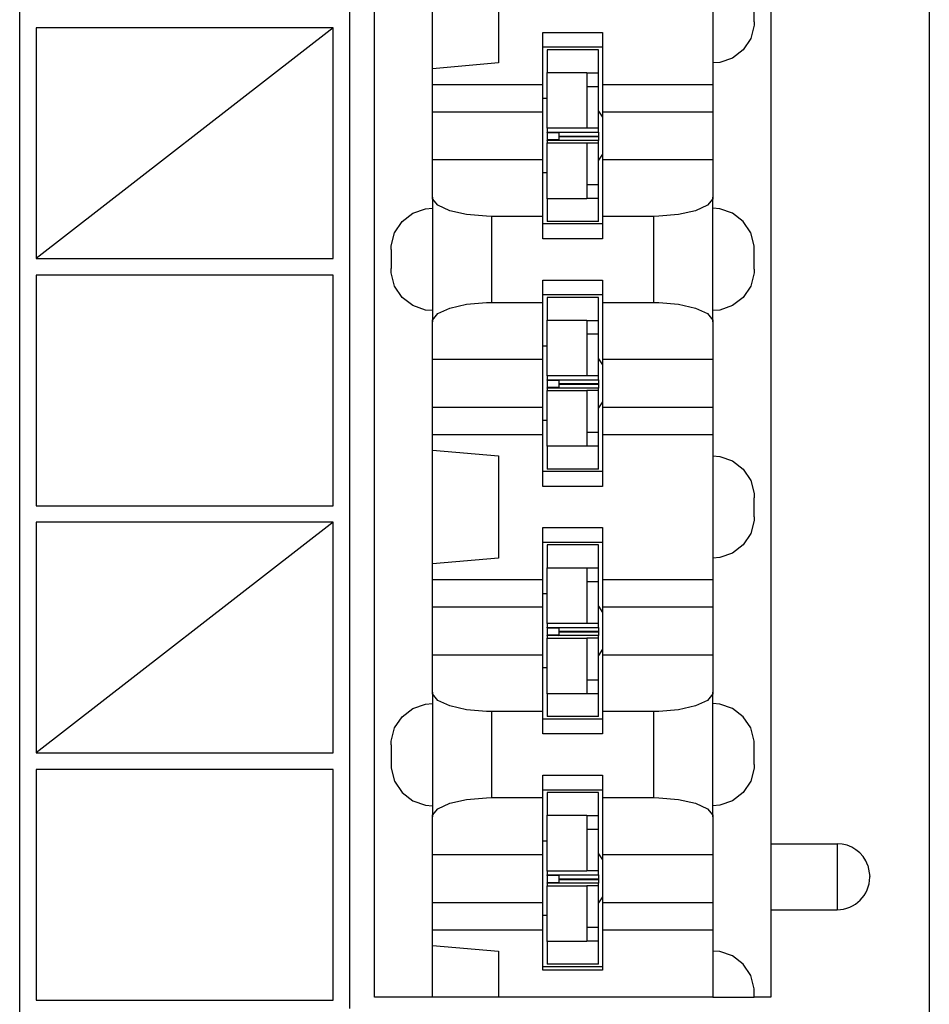
# Model space of a CAD drawing. Units: inches. Extents: x -8.5 to 0, y -4.7 to 6.3.
# Drawn here: x -5.9 to -5.3, y -1.9 to -1.3 of the extents above; entities that cross this region are included whole.
import ezdxf

# ---------------------------------------------------------------- set-up
doc = ezdxf.new("R2010")
doc.units = ezdxf.units.IN
doc.header["$MEASUREMENT"] = 0

# ---------------------------------------------------------------- blocks, each defined once
blk = doc.blocks.new('59057__1', base_point=(-6.68259, -2.08884))
at = {"color": 7, "linetype": 'Continuous'}
for p, q in [((-5.65259, -1.88884), (-5.65259, 2.04116)), ((-5.85259, -2.08884), (-5.85259, 1.70516))]:
    blk.add_line(p, q, dxfattribs=at)
at = {"color": 3, "linetype": 'Continuous'}
for p, q in [((-5.84259, -1.29484), (-5.84259, -1.43459)), ((-5.66259, -1.29484), (-5.84259, -1.43459)), ((-5.66259, -1.29484), (-5.84259, -1.29484)), ((-5.66259, -1.43459), (-5.66259, -1.29484)), ((-5.84259, -1.43459), (-5.66259, -1.43459)), ((-5.84259, -1.44459), (-5.84259, -1.58434)), ((-5.66259, -1.44459), (-5.84259, -1.44459)), ((-5.66259, -1.58434), (-5.66259, -1.44459)), ((-5.84259, -1.58434), (-5.66259, -1.58434)), ((-5.84259, -1.59434), (-5.84259, -1.73409)), ((-5.66259, -1.59434), (-5.84259, -1.73409)), ((-5.66259, -1.59434), (-5.84259, -1.59434)), ((-5.66259, -1.73409), (-5.66259, -1.59434)), ((-5.84259, -1.73409), (-5.66259, -1.73409)), ((-5.84259, -1.74409), (-5.84259, -1.88384)), ((-5.66259, -1.74409), (-5.84259, -1.74409)), ((-5.66259, -1.88384), (-5.66259, -1.74409)), ((-5.84259, -1.88384), (-5.66259, -1.88384))]:
    blk.add_line(p, q, dxfattribs=at)
blk = doc.blocks.new('69516_pwb__16', base_point=(-7.05151, -2.64508))
at = {"color": 7, "linetype": 'Continuous'}
for p, q in [((-5.30151, 3.10492), (-5.30151, -2.64508)), ((-5.50201, -1.34523), (-5.49959, -1.34889)), ((-5.49959, -1.37126), (-5.50201, -1.37493)), ((-5.50201, -1.49523), (-5.49959, -1.49889)), ((-5.49959, -1.52126), (-5.50201, -1.52493)), ((-5.50201, -1.64523), (-5.49959, -1.64889)), ((-5.49959, -1.67126), (-5.50201, -1.67493)), ((-5.50201, -1.79523), (-5.49959, -1.79889)), ((-5.49959, -1.82126), (-5.50201, -1.82493))]:
    blk.add_line(p, q, dxfattribs=at)
blk = doc.blocks.new('110DConnectingBlock6_1__106', base_point=(-5.63759, -1.88208))
at = {"color": 7, "linetype": 'Continuous'}
for p, q in [((-5.63759, -1.88208), (-5.63759, -0.68808)), ((-5.63759, -0.68808), (-5.60259, -0.68808)), ((-5.60259, -0.71952), (-5.60259, -0.68808)), ((-5.60259, -0.68808), (-5.56259, -0.68808)), ((-5.56259, -0.68808), (-5.43259, -0.68808)), ((-5.56259, -0.68808), (-5.56259, -0.71602)), ((-5.40759, -0.68808), (-5.43259, -0.68808)), ((-5.43259, -0.68808), (-5.43259, -0.72901)), ((-5.40769, -0.69314), (-5.40759, -0.69081)), ((-5.40759, -0.68808), (-5.39759, -0.68808)), ((-5.40759, -0.69081), (-5.40759, -0.68808)), ((-5.39759, -0.68808), (-5.39759, -1.88208)), ((-5.40973, -0.70098), (-5.40782, -0.69369)), ((-5.40782, -0.69369), (-5.40769, -0.69314)), ((-5.41424, -0.70773), (-5.41046, -0.70208)), ((-5.41046, -0.70208), (-5.40973, -0.70098)), ((-5.53559, -0.72901), (-5.53559, -0.70458)), ((-5.53559, -0.70458), (-5.49959, -0.70458)), ((-5.49959, -0.70658), (-5.53559, -0.70658)), ((-5.49959, -0.70458), (-5.49959, -0.72901)), ((-5.42073, -0.71269), (-5.41424, -0.70773)), ((-5.43259, -0.71594), (-5.42947, -0.71539)), ((-5.42947, -0.71539), (-5.42849, -0.71531)), ((-5.42849, -0.71531), (-5.42073, -0.71269)), ((-5.56259, -0.71602), (-5.60259, -0.71952)), ((-5.60259, -0.72901), (-5.60259, -0.71952)), ((-5.60259, -0.72901), (-5.53559, -0.72901)), ((-5.60259, -0.74558), (-5.60259, -0.72901)), ((-5.53559, -0.74558), (-5.53559, -0.72901)), ((-5.49959, -0.72901), (-5.49959, -0.74558)), ((-5.49959, -0.72901), (-5.43259, -0.72901)), ((-5.43259, -0.72901), (-5.43259, -0.74558)), ((-5.60259, -0.74558), (-5.53559, -0.74558)), ((-5.60259, -0.77458), (-5.60259, -0.74558)), ((-5.53559, -0.77458), (-5.53559, -0.74558)), ((-5.49959, -0.74558), (-5.49959, -0.77458)), ((-5.49959, -0.74558), (-5.43259, -0.74558)), ((-5.43259, -0.74558), (-5.43259, -0.77458)), ((-5.39759, -0.74108), (-5.35739, -0.74108)), ((-5.33873, -0.75425), (-5.33759, -0.76089)), ((-5.33759, -0.76128), (-5.33759, -0.76089)), ((-5.60259, -0.79732), (-5.60259, -0.77458)), ((-5.60259, -0.77458), (-5.53559, -0.77458)), ((-5.53559, -0.80902), (-5.53559, -0.77458)), ((-5.49959, -0.77458), (-5.49959, -0.80902)), ((-5.49959, -0.77458), (-5.43259, -0.77458)), ((-5.43259, -0.77458), (-5.43259, -0.79732)), ((-5.39759, -0.78108), (-5.35739, -0.78108)), ((-5.60259, -0.79732), (-5.60259, -0.87283)), ((-5.60245, -0.79834), (-5.60259, -0.79732)), ((-5.59922, -0.80227), (-5.60245, -0.79834)), ((-5.43273, -0.79834), (-5.43596, -0.80227)), ((-5.43259, -0.79732), (-5.43273, -0.79834)), ((-5.43259, -0.87283), (-5.43259, -0.79732)), ((-5.61446, -0.80707), (-5.60669, -0.80442)), ((-5.60669, -0.80442), (-5.60259, -0.80408)), ((-5.59205, -0.80559), (-5.59922, -0.80227)), ((-5.43596, -0.80227), (-5.44314, -0.80559)), ((-5.43259, -0.80408), (-5.42849, -0.80442)), ((-5.42849, -0.80442), (-5.42073, -0.80707)), ((-5.62094, -0.8121), (-5.61446, -0.80707)), ((-5.58181, -0.80792), (-5.59205, -0.80559)), ((-5.56973, -0.80897), (-5.58181, -0.80792)), ((-5.56659, -0.80902), (-5.56973, -0.80897)), ((-5.53559, -0.80902), (-5.56659, -0.80902)), ((-5.53559, -0.82258), (-5.53559, -0.80902)), ((-5.49959, -0.80902), (-5.49959, -0.82258)), ((-5.46859, -0.80902), (-5.49959, -0.80902)), ((-5.46545, -0.80897), (-5.46859, -0.80902)), ((-5.45338, -0.80792), (-5.46545, -0.80897)), ((-5.44314, -0.80559), (-5.45338, -0.80792)), ((-5.42073, -0.80707), (-5.41424, -0.8121)), ((-5.62545, -0.81895), (-5.62094, -0.8121)), ((-5.49959, -0.81358), (-5.53559, -0.81358)), ((-5.41424, -0.8121), (-5.40973, -0.81895)), ((-5.6275, -0.8269), (-5.62545, -0.81895)), ((-5.49959, -0.82258), (-5.53559, -0.82258)), ((-5.40973, -0.81895), (-5.40769, -0.8269)), ((-5.62759, -0.82908), (-5.6275, -0.8269)), ((-5.62759, -0.82908), (-5.62759, -0.84062)), ((-5.40769, -0.8269), (-5.40759, -0.82953)), ((-5.40759, -0.84108), (-5.40759, -0.82953)), ((-5.62759, -0.84062), (-5.6275, -0.84326)), ((-5.6275, -0.84326), (-5.62545, -0.8512)), ((-5.40769, -0.84326), (-5.40973, -0.8512)), ((-5.40759, -0.84108), (-5.40769, -0.84326)), ((-5.62545, -0.8512), (-5.62094, -0.85806)), ((-5.53559, -0.86114), (-5.53559, -0.84758)), ((-5.53559, -0.84758), (-5.49959, -0.84758)), ((-5.49959, -0.84758), (-5.49959, -0.86114)), ((-5.40973, -0.8512), (-5.41424, -0.85806)), ((-5.62094, -0.85806), (-5.61446, -0.86308)), ((-5.49959, -0.85658), (-5.53559, -0.85658)), ((-5.41424, -0.85806), (-5.42073, -0.86308)), ((-5.61446, -0.86308), (-5.60669, -0.86574)), ((-5.59922, -0.86789), (-5.59205, -0.86456)), ((-5.59205, -0.86456), (-5.58181, -0.86223)), ((-5.58181, -0.86223), (-5.56973, -0.86118)), ((-5.56973, -0.86118), (-5.56659, -0.86114)), ((-5.56659, -0.86114), (-5.53559, -0.86114)), ((-5.53559, -0.89558), (-5.53559, -0.86114)), ((-5.49959, -0.86114), (-5.49959, -0.89558)), ((-5.49959, -0.86114), (-5.46859, -0.86114)), ((-5.46859, -0.86114), (-5.46545, -0.86118)), ((-5.46545, -0.86118), (-5.45338, -0.86223)), ((-5.45338, -0.86223), (-5.44314, -0.86456)), ((-5.44314, -0.86456), (-5.43596, -0.86789)), ((-5.42073, -0.86308), (-5.42849, -0.86574)), ((-5.60669, -0.86574), (-5.60259, -0.86608)), ((-5.60245, -0.87181), (-5.59922, -0.86789)), ((-5.43596, -0.86789), (-5.43273, -0.87181)), ((-5.42849, -0.86574), (-5.43259, -0.86608)), ((-5.60259, -0.87283), (-5.60245, -0.87181)), ((-5.60259, -0.89558), (-5.60259, -0.87283)), ((-5.43273, -0.87181), (-5.43259, -0.87283)), ((-5.43259, -0.87283), (-5.43259, -0.89558)), ((-5.60259, -0.89558), (-5.53559, -0.89558)), ((-5.60259, -0.92458), (-5.60259, -0.89558)), ((-5.53559, -0.92458), (-5.53559, -0.89558)), ((-5.49959, -0.89558), (-5.49959, -0.92458)), ((-5.49959, -0.89558), (-5.43259, -0.89558)), ((-5.43259, -0.89558), (-5.43259, -0.92458)), ((-5.60259, -0.92458), (-5.53559, -0.92458)), ((-5.60259, -0.94115), (-5.60259, -0.92458)), ((-5.53559, -0.94115), (-5.53559, -0.92458)), ((-5.49959, -0.92458), (-5.49959, -0.94115)), ((-5.49959, -0.92458), (-5.43259, -0.92458)), ((-5.43259, -0.92458), (-5.43259, -0.94115)), ((-5.60259, -0.95064), (-5.60259, -0.94115)), ((-5.60259, -0.94115), (-5.53559, -0.94115)), ((-5.53559, -0.97258), (-5.53559, -0.94115)), ((-5.49959, -0.94115), (-5.49959, -0.97258)), ((-5.49959, -0.94115), (-5.43259, -0.94115)), ((-5.43259, -0.94115), (-5.43259, -1.02901)), ((-5.60259, -1.01952), (-5.60259, -0.95064)), ((-5.60259, -0.95064), (-5.56259, -0.95414)), ((-5.56259, -0.95414), (-5.56259, -1.01602)), ((-5.42849, -0.95442), (-5.43259, -0.95408)), ((-5.42073, -0.95707), (-5.42849, -0.95442)), ((-5.41424, -0.9621), (-5.42073, -0.95707)), ((-5.49959, -0.96358), (-5.53559, -0.96358)), ((-5.40973, -0.96895), (-5.41424, -0.9621)), ((-5.40769, -0.9769), (-5.40973, -0.96895)), ((-5.49959, -0.97258), (-5.53559, -0.97258)), ((-5.40759, -0.97953), (-5.40769, -0.9769)), ((-5.40759, -0.99108), (-5.40759, -0.97953)), ((-5.40769, -0.99326), (-5.40973, -1.0012)), ((-5.40759, -0.99108), (-5.40769, -0.99326)), ((-5.53559, -1.02901), (-5.53559, -0.99758)), ((-5.53559, -0.99758), (-5.49959, -0.99758)), ((-5.49959, -0.99758), (-5.49959, -1.02901)), ((-5.40973, -1.0012), (-5.41424, -1.00806)), ((-5.49959, -1.00658), (-5.53559, -1.00658)), ((-5.41424, -1.00806), (-5.42073, -1.01308)), ((-5.42073, -1.01308), (-5.42849, -1.01574)), ((-5.56259, -1.01602), (-5.60259, -1.01952)), ((-5.60259, -1.02901), (-5.60259, -1.01952)), ((-5.42849, -1.01574), (-5.43259, -1.01608)), ((-5.60259, -1.02901), (-5.53559, -1.02901)), ((-5.60259, -1.04558), (-5.60259, -1.02901)), ((-5.53559, -1.04558), (-5.53559, -1.02901)), ((-5.49959, -1.02901), (-5.49959, -1.04558)), ((-5.49959, -1.02901), (-5.43259, -1.02901)), ((-5.43259, -1.02901), (-5.43259, -1.04558)), ((-5.60259, -1.04558), (-5.53559, -1.04558)), ((-5.60259, -1.07458), (-5.60259, -1.04558)), ((-5.53559, -1.07458), (-5.53559, -1.04558)), ((-5.49959, -1.04558), (-5.49959, -1.07458)), ((-5.49959, -1.04558), (-5.43259, -1.04558)), ((-5.43259, -1.04558), (-5.43259, -1.07458)), ((-5.60259, -1.09732), (-5.60259, -1.07458)), ((-5.60259, -1.07458), (-5.53559, -1.07458)), ((-5.53559, -1.10902), (-5.53559, -1.07458)), ((-5.49959, -1.07458), (-5.49959, -1.10902)), ((-5.49959, -1.07458), (-5.43259, -1.07458)), ((-5.43259, -1.07458), (-5.43259, -1.09732)), ((-5.60259, -1.09732), (-5.60259, -1.17283)), ((-5.60245, -1.09834), (-5.60259, -1.09732)), ((-5.43259, -1.09732), (-5.43273, -1.09834)), ((-5.43259, -1.17283), (-5.43259, -1.09732)), ((-5.59922, -1.10227), (-5.60245, -1.09834)), ((-5.59205, -1.10559), (-5.59922, -1.10227)), ((-5.43596, -1.10227), (-5.44314, -1.10559)), ((-5.43273, -1.09834), (-5.43596, -1.10227)), ((-5.62094, -1.1121), (-5.61446, -1.10707)), ((-5.61446, -1.10707), (-5.60669, -1.10442)), ((-5.60669, -1.10442), (-5.60259, -1.10408)), ((-5.58181, -1.10792), (-5.59205, -1.10559)), ((-5.56973, -1.10897), (-5.58181, -1.10792)), ((-5.56659, -1.10902), (-5.56973, -1.10897)), ((-5.53559, -1.10902), (-5.56659, -1.10902)), ((-5.53559, -1.12258), (-5.53559, -1.10902)), ((-5.49959, -1.10902), (-5.49959, -1.12258)), ((-5.46859, -1.10902), (-5.49959, -1.10902)), ((-5.46545, -1.10897), (-5.46859, -1.10902)), ((-5.45338, -1.10792), (-5.46545, -1.10897)), ((-5.44314, -1.10559), (-5.45338, -1.10792)), ((-5.42849, -1.10442), (-5.43259, -1.10408)), ((-5.42073, -1.10707), (-5.42849, -1.10442)), ((-5.41424, -1.1121), (-5.42073, -1.10707)), ((-5.62545, -1.11895), (-5.62094, -1.1121)), ((-5.49959, -1.11358), (-5.53559, -1.11358)), ((-5.40973, -1.11895), (-5.41424, -1.1121)), ((-5.6275, -1.1269), (-5.62545, -1.11895)), ((-5.40769, -1.1269), (-5.40973, -1.11895)), ((-5.62759, -1.12908), (-5.6275, -1.1269)), ((-5.49959, -1.12258), (-5.53559, -1.12258)), ((-5.40759, -1.12953), (-5.40769, -1.1269)), ((-5.62759, -1.12908), (-5.62759, -1.14062)), ((-5.40759, -1.14108), (-5.40759, -1.12953)), ((-5.62759, -1.14062), (-5.6275, -1.14326)), ((-5.6275, -1.14326), (-5.62545, -1.1512)), ((-5.40769, -1.14326), (-5.40973, -1.1512)), ((-5.40759, -1.14108), (-5.40769, -1.14326)), ((-5.62545, -1.1512), (-5.62094, -1.15806)), ((-5.53559, -1.16114), (-5.53559, -1.14758)), ((-5.53559, -1.14758), (-5.49959, -1.14758)), ((-5.49959, -1.14758), (-5.49959, -1.16114)), ((-5.40973, -1.1512), (-5.41424, -1.15806)), ((-5.49959, -1.15658), (-5.53559, -1.15658)), ((-5.62094, -1.15806), (-5.61446, -1.16308)), ((-5.61446, -1.16308), (-5.60669, -1.16574)), ((-5.59205, -1.16456), (-5.58181, -1.16223)), ((-5.58181, -1.16223), (-5.56973, -1.16118)), ((-5.56973, -1.16118), (-5.56659, -1.16114)), ((-5.56659, -1.16114), (-5.53559, -1.16114)), ((-5.53559, -1.19558), (-5.53559, -1.16114)), ((-5.49959, -1.16114), (-5.49959, -1.19558)), ((-5.49959, -1.16114), (-5.46859, -1.16114)), ((-5.46859, -1.16114), (-5.46545, -1.16118)), ((-5.46545, -1.16118), (-5.45338, -1.16223)), ((-5.45338, -1.16223), (-5.44314, -1.16456)), ((-5.42073, -1.16308), (-5.42849, -1.16574)), ((-5.41424, -1.15806), (-5.42073, -1.16308)), ((-5.60669, -1.16574), (-5.60259, -1.16608)), ((-5.60245, -1.17181), (-5.59922, -1.16789)), ((-5.59922, -1.16789), (-5.59205, -1.16456)), ((-5.44314, -1.16456), (-5.43596, -1.16789)), ((-5.43596, -1.16789), (-5.43273, -1.17181)), ((-5.42849, -1.16574), (-5.43259, -1.16608)), ((-5.60259, -1.17283), (-5.60245, -1.17181)), ((-5.60259, -1.19558), (-5.60259, -1.17283)), ((-5.43273, -1.17181), (-5.43259, -1.17283)), ((-5.43259, -1.17283), (-5.43259, -1.19558)), ((-5.60259, -1.19558), (-5.53559, -1.19558)), ((-5.60259, -1.22458), (-5.60259, -1.19558)), ((-5.53559, -1.22458), (-5.53559, -1.19558)), ((-5.49959, -1.19558), (-5.49959, -1.22458)), ((-5.49959, -1.19558), (-5.43259, -1.19558)), ((-5.43259, -1.19558), (-5.43259, -1.22458)), ((-5.60259, -1.22458), (-5.53559, -1.22458)), ((-5.60259, -1.24115), (-5.60259, -1.22458)), ((-5.53559, -1.24115), (-5.53559, -1.22458)), ((-5.49959, -1.22458), (-5.49959, -1.24115)), ((-5.49959, -1.22458), (-5.43259, -1.22458)), ((-5.43259, -1.22458), (-5.43259, -1.24115)), ((-5.60259, -1.25064), (-5.60259, -1.24115)), ((-5.60259, -1.24115), (-5.53559, -1.24115)), ((-5.53559, -1.27258), (-5.53559, -1.24115)), ((-5.49959, -1.24115), (-5.49959, -1.27258)), ((-5.49959, -1.24115), (-5.43259, -1.24115)), ((-5.43259, -1.24115), (-5.43259, -1.32901)), ((-5.60259, -1.31952), (-5.60259, -1.25064)), ((-5.60259, -1.25064), (-5.56259, -1.25414)), ((-5.56259, -1.25414), (-5.56259, -1.31602)), ((-5.43259, -1.25408), (-5.42849, -1.25442)), ((-5.42849, -1.25442), (-5.42073, -1.25707)), ((-5.42073, -1.25707), (-5.41424, -1.2621)), ((-5.49959, -1.26358), (-5.53559, -1.26358)), ((-5.41424, -1.2621), (-5.40973, -1.26895)), ((-5.40973, -1.26895), (-5.40769, -1.2769)), ((-5.49959, -1.27258), (-5.53559, -1.27258)), ((-5.40769, -1.2769), (-5.40759, -1.27953)), ((-5.40759, -1.29108), (-5.40759, -1.27953)), ((-5.40769, -1.29326), (-5.40973, -1.3012)), ((-5.40759, -1.29108), (-5.40769, -1.29326)), ((-5.53559, -1.32901), (-5.53559, -1.29758)), ((-5.53559, -1.29758), (-5.49959, -1.29758)), ((-5.49959, -1.29758), (-5.49959, -1.32901)), ((-5.40973, -1.3012), (-5.41424, -1.30806)), ((-5.49959, -1.30658), (-5.53559, -1.30658)), ((-5.41424, -1.30806), (-5.42073, -1.31308)), ((-5.56259, -1.31602), (-5.60259, -1.31952)), ((-5.42849, -1.31574), (-5.43259, -1.31608)), ((-5.42073, -1.31308), (-5.42849, -1.31574)), ((-5.60259, -1.32901), (-5.60259, -1.31952)), ((-5.60259, -1.32901), (-5.53559, -1.32901)), ((-5.60259, -1.34558), (-5.60259, -1.32901)), ((-5.53559, -1.34558), (-5.53559, -1.32901)), ((-5.49959, -1.32901), (-5.49959, -1.34558)), ((-5.49959, -1.32901), (-5.43259, -1.32901)), ((-5.43259, -1.32901), (-5.43259, -1.34558)), ((-5.60259, -1.34558), (-5.53559, -1.34558)), ((-5.60259, -1.37458), (-5.60259, -1.34558)), ((-5.53559, -1.37458), (-5.53559, -1.34558)), ((-5.49959, -1.34558), (-5.49959, -1.37458)), ((-5.49959, -1.34558), (-5.43259, -1.34558)), ((-5.43259, -1.34558), (-5.43259, -1.37458)), ((-5.60259, -1.39732), (-5.60259, -1.37458)), ((-5.60259, -1.37458), (-5.53559, -1.37458)), ((-5.53559, -1.40902), (-5.53559, -1.37458)), ((-5.49959, -1.37458), (-5.49959, -1.40902)), ((-5.49959, -1.37458), (-5.43259, -1.37458)), ((-5.43259, -1.37458), (-5.43259, -1.39732)), ((-5.60259, -1.39732), (-5.60259, -1.47283)), ((-5.60245, -1.39834), (-5.60259, -1.39732)), ((-5.59922, -1.40227), (-5.60245, -1.39834)), ((-5.43273, -1.39834), (-5.43596, -1.40227)), ((-5.43259, -1.39732), (-5.43273, -1.39834)), ((-5.43259, -1.47283), (-5.43259, -1.39732)), ((-5.62094, -1.4121), (-5.61446, -1.40707)), ((-5.61446, -1.40707), (-5.60669, -1.40442)), ((-5.60669, -1.40442), (-5.60259, -1.40408)), ((-5.59205, -1.40559), (-5.59922, -1.40227)), ((-5.58181, -1.40792), (-5.59205, -1.40559)), ((-5.44314, -1.40559), (-5.45338, -1.40792)), ((-5.43596, -1.40227), (-5.44314, -1.40559)), ((-5.42849, -1.40442), (-5.43259, -1.40408)), ((-5.42073, -1.40707), (-5.42849, -1.40442)), ((-5.41424, -1.4121), (-5.42073, -1.40707)), ((-5.62545, -1.41895), (-5.62094, -1.4121)), ((-5.56973, -1.40897), (-5.58181, -1.40792)), ((-5.56659, -1.40902), (-5.56973, -1.40897)), ((-5.53559, -1.40902), (-5.56659, -1.40902)), ((-5.53559, -1.42258), (-5.53559, -1.40902)), ((-5.49959, -1.41358), (-5.53559, -1.41358)), ((-5.49959, -1.40902), (-5.49959, -1.42258)), ((-5.46859, -1.40902), (-5.49959, -1.40902)), ((-5.46545, -1.40897), (-5.46859, -1.40902)), ((-5.45338, -1.40792), (-5.46545, -1.40897)), ((-5.40973, -1.41895), (-5.41424, -1.4121)), ((-5.6275, -1.4269), (-5.62545, -1.41895)), ((-5.40769, -1.4269), (-5.40973, -1.41895)), ((-5.49959, -1.42258), (-5.53559, -1.42258)), ((-5.62759, -1.42908), (-5.6275, -1.4269)), ((-5.62759, -1.42908), (-5.62759, -1.44062)), ((-5.40759, -1.42953), (-5.40769, -1.4269)), ((-5.40759, -1.44108), (-5.40759, -1.42953)), ((-5.6275, -1.44326), (-5.62759, -1.44062)), ((-5.62545, -1.4512), (-5.6275, -1.44326)), ((-5.40769, -1.44326), (-5.40973, -1.4512)), ((-5.40759, -1.44108), (-5.40769, -1.44326)), ((-5.53559, -1.46114), (-5.53559, -1.44758)), ((-5.53559, -1.44758), (-5.49959, -1.44758)), ((-5.49959, -1.44758), (-5.49959, -1.46114)), ((-5.62094, -1.45806), (-5.62545, -1.4512)), ((-5.40973, -1.4512), (-5.41424, -1.45806)), ((-5.61446, -1.46308), (-5.62094, -1.45806)), ((-5.58181, -1.46223), (-5.56973, -1.46118)), ((-5.56973, -1.46118), (-5.56659, -1.46114)), ((-5.56659, -1.46114), (-5.53559, -1.46114)), ((-5.49959, -1.45658), (-5.53559, -1.45658)), ((-5.53559, -1.49558), (-5.53559, -1.46114)), ((-5.49959, -1.46114), (-5.49959, -1.49558)), ((-5.49959, -1.46114), (-5.46859, -1.46114)), ((-5.46859, -1.46114), (-5.46545, -1.46118)), ((-5.46545, -1.46118), (-5.45338, -1.46223)), ((-5.41424, -1.45806), (-5.42073, -1.46308)), ((-5.60669, -1.46574), (-5.61446, -1.46308)), ((-5.60259, -1.46608), (-5.60669, -1.46574)), ((-5.59922, -1.46789), (-5.59205, -1.46456)), ((-5.59205, -1.46456), (-5.58181, -1.46223)), ((-5.45338, -1.46223), (-5.44314, -1.46456)), ((-5.44314, -1.46456), (-5.43596, -1.46789)), ((-5.42849, -1.46574), (-5.43259, -1.46608)), ((-5.42073, -1.46308), (-5.42849, -1.46574)), ((-5.60259, -1.47283), (-5.60245, -1.47181)), ((-5.60259, -1.49558), (-5.60259, -1.47283)), ((-5.60245, -1.47181), (-5.59922, -1.46789)), ((-5.43596, -1.46789), (-5.43273, -1.47181)), ((-5.43273, -1.47181), (-5.43259, -1.47283)), ((-5.43259, -1.47283), (-5.43259, -1.49558)), ((-5.60259, -1.49558), (-5.53559, -1.49558)), ((-5.60259, -1.52458), (-5.60259, -1.49558)), ((-5.53559, -1.52458), (-5.53559, -1.49558)), ((-5.49959, -1.49558), (-5.49959, -1.52458)), ((-5.49959, -1.49558), (-5.43259, -1.49558)), ((-5.43259, -1.49558), (-5.43259, -1.52458)), ((-5.60259, -1.52458), (-5.53559, -1.52458)), ((-5.60259, -1.54115), (-5.60259, -1.52458)), ((-5.53559, -1.54115), (-5.53559, -1.52458)), ((-5.49959, -1.52458), (-5.49959, -1.54115)), ((-5.49959, -1.52458), (-5.43259, -1.52458)), ((-5.43259, -1.52458), (-5.43259, -1.54115)), ((-5.60259, -1.55064), (-5.60259, -1.54115)), ((-5.60259, -1.54115), (-5.53559, -1.54115)), ((-5.53559, -1.57258), (-5.53559, -1.54115)), ((-5.49959, -1.54115), (-5.49959, -1.57258)), ((-5.49959, -1.54115), (-5.43259, -1.54115)), ((-5.43259, -1.54115), (-5.43259, -1.62901)), ((-5.60259, -1.61952), (-5.60259, -1.55064)), ((-5.60259, -1.55064), (-5.56259, -1.55414)), ((-5.56259, -1.55414), (-5.56259, -1.61602)), ((-5.43259, -1.55408), (-5.42849, -1.55442)), ((-5.42849, -1.55442), (-5.42073, -1.55707)), ((-5.42073, -1.55707), (-5.41424, -1.5621)), ((-5.41424, -1.5621), (-5.40973, -1.56895)), ((-5.49959, -1.56358), (-5.53559, -1.56358)), ((-5.49959, -1.57258), (-5.53559, -1.57258)), ((-5.40973, -1.56895), (-5.40769, -1.5769)), ((-5.40769, -1.5769), (-5.40759, -1.57953)), ((-5.40759, -1.59108), (-5.40759, -1.57953)), ((-5.40759, -1.59108), (-5.40769, -1.59326)), ((-5.53559, -1.62901), (-5.53559, -1.59758)), ((-5.53559, -1.59758), (-5.49959, -1.59758)), ((-5.49959, -1.59758), (-5.49959, -1.62901)), ((-5.40769, -1.59326), (-5.40973, -1.6012)), ((-5.40973, -1.6012), (-5.41424, -1.60806)), ((-5.49959, -1.60658), (-5.53559, -1.60658)), ((-5.41424, -1.60806), (-5.42073, -1.61308)), ((-5.56259, -1.61602), (-5.60259, -1.61952)), ((-5.42849, -1.61574), (-5.43259, -1.61608)), ((-5.42073, -1.61308), (-5.42849, -1.61574)), ((-5.60259, -1.62901), (-5.60259, -1.61952)), ((-5.60259, -1.62901), (-5.53559, -1.62901)), ((-5.60259, -1.64558), (-5.60259, -1.62901)), ((-5.53559, -1.64558), (-5.53559, -1.62901)), ((-5.49959, -1.62901), (-5.49959, -1.64558)), ((-5.49959, -1.62901), (-5.43259, -1.62901)), ((-5.43259, -1.62901), (-5.43259, -1.64558)), ((-5.60259, -1.64558), (-5.53559, -1.64558)), ((-5.60259, -1.67458), (-5.60259, -1.64558)), ((-5.53559, -1.67458), (-5.53559, -1.64558)), ((-5.49959, -1.64558), (-5.49959, -1.67458)), ((-5.49959, -1.64558), (-5.43259, -1.64558)), ((-5.43259, -1.64558), (-5.43259, -1.67458)), ((-5.60259, -1.69732), (-5.60259, -1.67458)), ((-5.60259, -1.67458), (-5.53559, -1.67458)), ((-5.53559, -1.70902), (-5.53559, -1.67458)), ((-5.49959, -1.67458), (-5.49959, -1.70902)), ((-5.49959, -1.67458), (-5.43259, -1.67458)), ((-5.43259, -1.67458), (-5.43259, -1.69732)), ((-5.60259, -1.69732), (-5.60259, -1.77283)), ((-5.60245, -1.69834), (-5.60259, -1.69732)), ((-5.59922, -1.70227), (-5.60245, -1.69834)), ((-5.43273, -1.69834), (-5.43596, -1.70227)), ((-5.43259, -1.69732), (-5.43273, -1.69834)), ((-5.43259, -1.77283), (-5.43259, -1.69732)), ((-5.61446, -1.70707), (-5.60669, -1.70442)), ((-5.60669, -1.70442), (-5.60259, -1.70408)), ((-5.59205, -1.70559), (-5.59922, -1.70227)), ((-5.58181, -1.70792), (-5.59205, -1.70559)), ((-5.44314, -1.70559), (-5.45338, -1.70792)), ((-5.43596, -1.70227), (-5.44314, -1.70559)), ((-5.42849, -1.70442), (-5.43259, -1.70408)), ((-5.42073, -1.70707), (-5.42849, -1.70442)), ((-5.62094, -1.7121), (-5.61446, -1.70707)), ((-5.56973, -1.70897), (-5.58181, -1.70792)), ((-5.56659, -1.70902), (-5.56973, -1.70897)), ((-5.53559, -1.70902), (-5.56659, -1.70902)), ((-5.53559, -1.72258), (-5.53559, -1.70902)), ((-5.49959, -1.70902), (-5.49959, -1.72258)), ((-5.46859, -1.70902), (-5.49959, -1.70902)), ((-5.46545, -1.70897), (-5.46859, -1.70902)), ((-5.45338, -1.70792), (-5.46545, -1.70897)), ((-5.41424, -1.7121), (-5.42073, -1.70707)), ((-5.62545, -1.71895), (-5.62094, -1.7121)), ((-5.49959, -1.71358), (-5.53559, -1.71358)), ((-5.40973, -1.71895), (-5.41424, -1.7121)), ((-5.6275, -1.7269), (-5.62545, -1.71895)), ((-5.49959, -1.72258), (-5.53559, -1.72258)), ((-5.40769, -1.7269), (-5.40973, -1.71895)), ((-5.62759, -1.72908), (-5.6275, -1.7269)), ((-5.62759, -1.72908), (-5.62759, -1.74062)), ((-5.40759, -1.72953), (-5.40769, -1.7269)), ((-5.40759, -1.74108), (-5.40759, -1.72953)), ((-5.62759, -1.74062), (-5.6275, -1.74326)), ((-5.40759, -1.74108), (-5.40769, -1.74326)), ((-5.6275, -1.74326), (-5.62545, -1.7512)), ((-5.53559, -1.76114), (-5.53559, -1.74758)), ((-5.53559, -1.74758), (-5.49959, -1.74758)), ((-5.49959, -1.74758), (-5.49959, -1.76114)), ((-5.40769, -1.74326), (-5.40973, -1.7512)), ((-5.62545, -1.7512), (-5.62094, -1.75806)), ((-5.40973, -1.7512), (-5.41424, -1.75806)), ((-5.62094, -1.75806), (-5.61446, -1.76308)), ((-5.49959, -1.75658), (-5.53559, -1.75658)), ((-5.41424, -1.75806), (-5.42073, -1.76308)), ((-5.61446, -1.76308), (-5.60669, -1.76574)), ((-5.59922, -1.76789), (-5.59205, -1.76456)), ((-5.59205, -1.76456), (-5.58181, -1.76223)), ((-5.58181, -1.76223), (-5.56973, -1.76118)), ((-5.56973, -1.76118), (-5.56659, -1.76114)), ((-5.56659, -1.76114), (-5.53559, -1.76114)), ((-5.53559, -1.79558), (-5.53559, -1.76114)), ((-5.49959, -1.76114), (-5.49959, -1.79558)), ((-5.49959, -1.76114), (-5.46859, -1.76114)), ((-5.46859, -1.76114), (-5.46545, -1.76118)), ((-5.46545, -1.76118), (-5.45338, -1.76223)), ((-5.45338, -1.76223), (-5.44314, -1.76456)), ((-5.44314, -1.76456), (-5.43596, -1.76789)), ((-5.42073, -1.76308), (-5.42849, -1.76574)), ((-5.60669, -1.76574), (-5.60259, -1.76608)), ((-5.60245, -1.77181), (-5.59922, -1.76789)), ((-5.43596, -1.76789), (-5.43273, -1.77181)), ((-5.42849, -1.76574), (-5.43259, -1.76608)), ((-5.60259, -1.77283), (-5.60245, -1.77181)), ((-5.60259, -1.79558), (-5.60259, -1.77283)), ((-5.43273, -1.77181), (-5.43259, -1.77283)), ((-5.43259, -1.77283), (-5.43259, -1.79558)), ((-5.39759, -1.78908), (-5.35739, -1.78908)), ((-5.60259, -1.79558), (-5.53559, -1.79558)), ((-5.60259, -1.82458), (-5.60259, -1.79558)), ((-5.53559, -1.82458), (-5.53559, -1.79558)), ((-5.49959, -1.79558), (-5.49959, -1.82458)), ((-5.49959, -1.79558), (-5.43259, -1.79558)), ((-5.43259, -1.79558), (-5.43259, -1.82458)), ((-5.33873, -1.80225), (-5.33759, -1.80889)), ((-5.33759, -1.80928), (-5.33759, -1.80889)), ((-5.60259, -1.82458), (-5.53559, -1.82458)), ((-5.60259, -1.84115), (-5.60259, -1.82458)), ((-5.53559, -1.84115), (-5.53559, -1.82458)), ((-5.49959, -1.82458), (-5.49959, -1.84115)), ((-5.49959, -1.82458), (-5.43259, -1.82458)), ((-5.43259, -1.82458), (-5.43259, -1.84115)), ((-5.39759, -1.82908), (-5.35739, -1.82908)), ((-5.60259, -1.85064), (-5.60259, -1.84115)), ((-5.60259, -1.84115), (-5.53559, -1.84115)), ((-5.53559, -1.86558), (-5.53559, -1.84115)), ((-5.49959, -1.84115), (-5.49959, -1.86558)), ((-5.49959, -1.84115), (-5.43259, -1.84115)), ((-5.43259, -1.84115), (-5.43259, -1.88208)), ((-5.60259, -1.88208), (-5.60259, -1.85064)), ((-5.60259, -1.85064), (-5.56259, -1.85414)), ((-5.56259, -1.85414), (-5.56259, -1.88208)), ((-5.42849, -1.85442), (-5.43259, -1.85408)), ((-5.42073, -1.85707), (-5.42849, -1.85442)), ((-5.41424, -1.8621), (-5.42073, -1.85707)), ((-5.49959, -1.86358), (-5.53559, -1.86358)), ((-5.49959, -1.86558), (-5.53559, -1.86558)), ((-5.40973, -1.86895), (-5.41424, -1.8621)), ((-5.40769, -1.8769), (-5.40973, -1.86895)), ((-5.40759, -1.87953), (-5.40769, -1.8769)), ((-5.60259, -1.88208), (-5.63759, -1.88208)), ((-5.56259, -1.88208), (-5.60259, -1.88208)), ((-5.43259, -1.88208), (-5.56259, -1.88208)), ((-5.43259, -1.88208), (-5.40759, -1.88208)), ((-5.40759, -1.88208), (-5.40759, -1.87953)), ((-5.39759, -1.88208), (-5.40759, -1.88208))]:
    blk.add_line(p, q, dxfattribs=at)
at = {"color": 3, "linetype": 'Continuous'}
for p, q in [((-5.35739, -0.74108), (-5.35739, -0.78108)), ((-5.56659, -0.86114), (-5.56659, -0.80902)), ((-5.46859, -0.80902), (-5.46859, -0.86114)), ((-5.56659, -1.16114), (-5.56659, -1.10902)), ((-5.46859, -1.10902), (-5.46859, -1.16114)), ((-5.56659, -1.46114), (-5.56659, -1.40902)), ((-5.46859, -1.40902), (-5.46859, -1.46114)), ((-5.56659, -1.76114), (-5.56659, -1.70902)), ((-5.46859, -1.70902), (-5.46859, -1.76114)), ((-5.35739, -1.78908), (-5.35739, -1.82908))]:
    blk.add_line(p, q, dxfattribs=at)
at = {"color": 7, "linetype": 'Continuous'}
for centre, start, end in [((-5.35739, -0.76088), 19.54985, 90.00001), ((-5.35739, -0.76128), -90.00002, 0.00002), ((-5.35739, -1.80888), 19.54986, 90), ((-5.35739, -1.80928), -90.00004, -0.00018)]:
    blk.add_arc(centre, 0.0198, start, end, dxfattribs=at)
blk = doc.blocks.new('110IDC3_5__111', base_point=(-5.53559, -1.41208))
at = {"color": 7, "linetype": 'Continuous'}
for p, q in [((-5.53301, -1.30808), (-5.53301, -1.32184)), ((-5.50201, -1.30808), (-5.53301, -1.30808)), ((-5.50201, -1.3222), (-5.50201, -1.30808)), ((-5.53301, -1.35566), (-5.53301, -1.32184)), ((-5.53301, -1.32184), (-5.50901, -1.32184)), ((-5.50901, -1.32184), (-5.50901, -1.3222)), ((-5.50901, -1.3222), (-5.50901, -1.33025)), ((-5.50201, -1.33025), (-5.50201, -1.3222)), ((-5.50901, -1.33025), (-5.50901, -1.35558)), ((-5.50201, -1.35558), (-5.50201, -1.33025)), ((-5.53301, -1.33758), (-5.53559, -1.33758)), ((-5.53301, -1.35566), (-5.53301, -1.35794)), ((-5.50901, -1.35566), (-5.53301, -1.35566)), ((-5.53301, -1.35827), (-5.53301, -1.35794)), ((-5.53301, -1.35794), (-5.52601, -1.35798)), ((-5.52601, -1.35823), (-5.53301, -1.35827)), ((-5.53301, -1.35827), (-5.53301, -1.35837)), ((-5.53301, -1.35837), (-5.53301, -1.36016)), ((-5.52601, -1.35837), (-5.53301, -1.35837)), ((-5.52601, -1.35798), (-5.50201, -1.35798)), ((-5.52601, -1.35798), (-5.52601, -1.36034)), ((-5.50201, -1.35558), (-5.50901, -1.35558)), ((-5.50901, -1.35558), (-5.50901, -1.35566)), ((-5.50201, -1.35798), (-5.50201, -1.35558)), ((-5.50201, -1.35798), (-5.50201, -1.36034)), ((-5.53301, -1.36016), (-5.53301, -1.36272)), ((-5.53301, -1.36272), (-5.53301, -1.36279)), ((-5.52601, -1.36272), (-5.53301, -1.36272)), ((-5.53301, -1.36301), (-5.53301, -1.36279)), ((-5.53301, -1.36279), (-5.52601, -1.36282)), ((-5.52601, -1.36299), (-5.53301, -1.36301)), ((-5.53301, -1.36301), (-5.53301, -1.36452)), ((-5.53301, -1.39831), (-5.53301, -1.36452)), ((-5.53301, -1.36452), (-5.50901, -1.36452)), ((-5.52601, -1.36034), (-5.52601, -1.36047)), ((-5.52601, -1.36047), (-5.50201, -1.36047)), ((-5.52601, -1.36056), (-5.50201, -1.36056)), ((-5.52601, -1.36056), (-5.52601, -1.36064)), ((-5.52601, -1.36064), (-5.52601, -1.36299)), ((-5.50201, -1.36298), (-5.52601, -1.36299)), ((-5.50901, -1.36452), (-5.50901, -1.36458)), ((-5.50901, -1.36458), (-5.50901, -1.38991)), ((-5.50201, -1.36458), (-5.50901, -1.36458)), ((-5.50201, -1.36034), (-5.50201, -1.36047)), ((-5.50201, -1.36056), (-5.50201, -1.36047)), ((-5.50201, -1.36056), (-5.50201, -1.36064)), ((-5.50201, -1.36064), (-5.50201, -1.36298)), ((-5.50201, -1.36458), (-5.50201, -1.36298)), ((-5.50201, -1.38991), (-5.50201, -1.36458)), ((-5.53301, -1.38258), (-5.53559, -1.38258)), ((-5.50901, -1.38991), (-5.50901, -1.39795)), ((-5.50201, -1.39795), (-5.50201, -1.38991)), ((-5.53301, -1.39831), (-5.53301, -1.41208)), ((-5.50901, -1.39831), (-5.53301, -1.39831)), ((-5.50901, -1.39795), (-5.50901, -1.39831)), ((-5.50201, -1.41208), (-5.50201, -1.39795)), ((-5.50201, -1.41208), (-5.53301, -1.41208))]:
    blk.add_line(p, q, dxfattribs=at)
at = {"color": 3, "linetype": 'Continuous'}
for p, q in [((-5.50201, -1.3222), (-5.50901, -1.3222)), ((-5.50901, -1.33025), (-5.50201, -1.33025)), ((-5.52601, -1.36034), (-5.50201, -1.36034)), ((-5.52601, -1.36064), (-5.50201, -1.36064)), ((-5.50201, -1.38991), (-5.50901, -1.38991)), ((-5.50901, -1.39795), (-5.50201, -1.39795))]:
    blk.add_line(p, q, dxfattribs=at)
blk = doc.blocks.new('110IDC3_6__112', base_point=(-5.53559, -1.56208))
at = {"color": 7, "linetype": 'Continuous'}
for p, q in [((-5.53301, -1.45808), (-5.53301, -1.47184)), ((-5.50201, -1.45808), (-5.53301, -1.45808)), ((-5.50201, -1.4722), (-5.50201, -1.45808)), ((-5.53301, -1.50566), (-5.53301, -1.47184)), ((-5.53301, -1.47184), (-5.50901, -1.47184)), ((-5.50901, -1.47184), (-5.50901, -1.4722)), ((-5.50901, -1.4722), (-5.50901, -1.48025)), ((-5.50201, -1.48025), (-5.50201, -1.4722)), ((-5.50901, -1.48025), (-5.50901, -1.50558)), ((-5.50201, -1.50558), (-5.50201, -1.48025)), ((-5.53301, -1.48758), (-5.53559, -1.48758)), ((-5.53301, -1.50566), (-5.53301, -1.50794)), ((-5.50901, -1.50566), (-5.53301, -1.50566)), ((-5.53301, -1.50827), (-5.53301, -1.50794)), ((-5.53301, -1.50794), (-5.52601, -1.50798)), ((-5.52601, -1.50823), (-5.53301, -1.50827)), ((-5.53301, -1.50827), (-5.53301, -1.50837)), ((-5.53301, -1.50837), (-5.53301, -1.51016)), ((-5.52601, -1.50837), (-5.53301, -1.50837)), ((-5.52601, -1.50798), (-5.50201, -1.50798)), ((-5.52601, -1.50798), (-5.52601, -1.51034)), ((-5.50201, -1.50558), (-5.50901, -1.50558)), ((-5.50901, -1.50558), (-5.50901, -1.50566)), ((-5.50201, -1.50798), (-5.50201, -1.50558)), ((-5.50201, -1.50798), (-5.50201, -1.51034)), ((-5.53301, -1.51016), (-5.53301, -1.51272)), ((-5.53301, -1.51272), (-5.53301, -1.51279)), ((-5.52601, -1.51272), (-5.53301, -1.51272)), ((-5.53301, -1.51301), (-5.53301, -1.51279)), ((-5.53301, -1.51279), (-5.52601, -1.51282)), ((-5.52601, -1.51299), (-5.53301, -1.51301)), ((-5.53301, -1.51301), (-5.53301, -1.51452)), ((-5.53301, -1.54831), (-5.53301, -1.51452)), ((-5.53301, -1.51452), (-5.50901, -1.51452)), ((-5.52601, -1.51034), (-5.52601, -1.51047)), ((-5.52601, -1.51047), (-5.50201, -1.51047)), ((-5.52601, -1.51056), (-5.50201, -1.51056)), ((-5.52601, -1.51056), (-5.52601, -1.51064)), ((-5.52601, -1.51064), (-5.52601, -1.51299)), ((-5.50201, -1.51298), (-5.52601, -1.51299)), ((-5.50901, -1.51452), (-5.50901, -1.51458)), ((-5.50901, -1.51458), (-5.50901, -1.53991)), ((-5.50201, -1.51458), (-5.50901, -1.51458)), ((-5.50201, -1.51034), (-5.50201, -1.51047)), ((-5.50201, -1.51056), (-5.50201, -1.51047)), ((-5.50201, -1.51056), (-5.50201, -1.51064)), ((-5.50201, -1.51064), (-5.50201, -1.51298)), ((-5.50201, -1.51458), (-5.50201, -1.51298)), ((-5.50201, -1.53991), (-5.50201, -1.51458)), ((-5.53301, -1.53258), (-5.53559, -1.53258)), ((-5.50901, -1.53991), (-5.50901, -1.54795)), ((-5.50201, -1.54795), (-5.50201, -1.53991)), ((-5.53301, -1.54831), (-5.53301, -1.56208)), ((-5.50901, -1.54831), (-5.53301, -1.54831)), ((-5.50901, -1.54795), (-5.50901, -1.54831)), ((-5.50201, -1.56208), (-5.50201, -1.54795)), ((-5.50201, -1.56208), (-5.53301, -1.56208))]:
    blk.add_line(p, q, dxfattribs=at)
at = {"color": 3, "linetype": 'Continuous'}
for p, q in [((-5.50201, -1.4722), (-5.50901, -1.4722)), ((-5.50901, -1.48025), (-5.50201, -1.48025)), ((-5.52601, -1.51034), (-5.50201, -1.51034)), ((-5.52601, -1.51064), (-5.50201, -1.51064)), ((-5.50201, -1.53991), (-5.50901, -1.53991)), ((-5.50901, -1.54795), (-5.50201, -1.54795))]:
    blk.add_line(p, q, dxfattribs=at)
blk = doc.blocks.new('110IDC3_7__113', base_point=(-5.53559, -1.71208))
at = {"color": 7, "linetype": 'Continuous'}
for p, q in [((-5.53301, -1.60808), (-5.53301, -1.62184)), ((-5.50201, -1.60808), (-5.53301, -1.60808)), ((-5.50201, -1.6222), (-5.50201, -1.60808)), ((-5.53301, -1.65566), (-5.53301, -1.62184)), ((-5.53301, -1.62184), (-5.50901, -1.62184)), ((-5.50901, -1.62184), (-5.50901, -1.6222)), ((-5.50901, -1.6222), (-5.50901, -1.63025)), ((-5.50201, -1.63025), (-5.50201, -1.6222)), ((-5.50901, -1.63025), (-5.50901, -1.65558)), ((-5.50201, -1.65558), (-5.50201, -1.63025)), ((-5.53301, -1.63758), (-5.53559, -1.63758)), ((-5.53301, -1.65566), (-5.53301, -1.65794)), ((-5.50901, -1.65566), (-5.53301, -1.65566)), ((-5.53301, -1.65827), (-5.53301, -1.65794)), ((-5.53301, -1.65794), (-5.52601, -1.65798)), ((-5.52601, -1.65823), (-5.53301, -1.65827)), ((-5.53301, -1.65827), (-5.53301, -1.65837)), ((-5.52601, -1.65798), (-5.50201, -1.65798)), ((-5.52601, -1.65798), (-5.52601, -1.66034)), ((-5.50201, -1.65558), (-5.50901, -1.65558)), ((-5.50901, -1.65558), (-5.50901, -1.65566)), ((-5.50201, -1.65798), (-5.50201, -1.65558)), ((-5.50201, -1.65798), (-5.50201, -1.66034)), ((-5.53301, -1.65837), (-5.53301, -1.66016)), ((-5.52601, -1.65837), (-5.53301, -1.65837)), ((-5.53301, -1.66016), (-5.53301, -1.66272)), ((-5.53301, -1.66272), (-5.53301, -1.66279)), ((-5.52601, -1.66272), (-5.53301, -1.66272)), ((-5.53301, -1.66301), (-5.53301, -1.66279)), ((-5.53301, -1.66279), (-5.52601, -1.66282)), ((-5.52601, -1.66299), (-5.53301, -1.66301)), ((-5.53301, -1.66301), (-5.53301, -1.66452)), ((-5.52601, -1.66034), (-5.52601, -1.66047)), ((-5.52601, -1.66047), (-5.50201, -1.66047)), ((-5.52601, -1.66056), (-5.50201, -1.66056)), ((-5.52601, -1.66056), (-5.52601, -1.66064)), ((-5.52601, -1.66064), (-5.52601, -1.66299)), ((-5.50201, -1.66298), (-5.52601, -1.66299)), ((-5.50201, -1.66034), (-5.50201, -1.66047)), ((-5.50201, -1.66056), (-5.50201, -1.66047)), ((-5.50201, -1.66056), (-5.50201, -1.66064)), ((-5.50201, -1.66064), (-5.50201, -1.66298)), ((-5.50201, -1.66458), (-5.50201, -1.66298)), ((-5.53301, -1.69831), (-5.53301, -1.66452)), ((-5.53301, -1.66452), (-5.50901, -1.66452)), ((-5.50901, -1.66452), (-5.50901, -1.66458)), ((-5.50901, -1.66458), (-5.50901, -1.68991)), ((-5.50201, -1.66458), (-5.50901, -1.66458)), ((-5.50201, -1.68991), (-5.50201, -1.66458)), ((-5.53301, -1.68258), (-5.53559, -1.68258)), ((-5.50901, -1.68991), (-5.50901, -1.69795)), ((-5.50201, -1.69795), (-5.50201, -1.68991)), ((-5.53301, -1.69831), (-5.53301, -1.71208)), ((-5.50901, -1.69831), (-5.53301, -1.69831)), ((-5.50901, -1.69795), (-5.50901, -1.69831)), ((-5.50201, -1.71208), (-5.50201, -1.69795)), ((-5.50201, -1.71208), (-5.53301, -1.71208))]:
    blk.add_line(p, q, dxfattribs=at)
at = {"color": 3, "linetype": 'Continuous'}
for p, q in [((-5.50201, -1.6222), (-5.50901, -1.6222)), ((-5.50901, -1.63025), (-5.50201, -1.63025)), ((-5.52601, -1.66034), (-5.50201, -1.66034)), ((-5.52601, -1.66064), (-5.50201, -1.66064)), ((-5.50201, -1.68991), (-5.50901, -1.68991)), ((-5.50901, -1.69795), (-5.50201, -1.69795))]:
    blk.add_line(p, q, dxfattribs=at)
blk = doc.blocks.new('110IDC3_8__114', base_point=(-5.53559, -1.86208))
at = {"color": 7, "linetype": 'Continuous'}
for p, q in [((-5.53301, -1.75808), (-5.53301, -1.77184)), ((-5.50201, -1.75808), (-5.53301, -1.75808)), ((-5.50201, -1.7722), (-5.50201, -1.75808)), ((-5.53301, -1.80566), (-5.53301, -1.77184)), ((-5.53301, -1.77184), (-5.50901, -1.77184)), ((-5.50901, -1.77184), (-5.50901, -1.7722)), ((-5.50901, -1.7722), (-5.50901, -1.78025)), ((-5.50201, -1.78025), (-5.50201, -1.7722)), ((-5.50901, -1.78025), (-5.50901, -1.80558)), ((-5.50201, -1.80558), (-5.50201, -1.78025)), ((-5.53301, -1.78758), (-5.53559, -1.78758)), ((-5.53301, -1.80566), (-5.53301, -1.80794)), ((-5.50901, -1.80566), (-5.53301, -1.80566)), ((-5.50201, -1.80558), (-5.50901, -1.80558)), ((-5.50901, -1.80558), (-5.50901, -1.80566)), ((-5.50201, -1.80798), (-5.50201, -1.80558)), ((-5.53301, -1.80827), (-5.53301, -1.80794)), ((-5.53301, -1.80794), (-5.52601, -1.80798)), ((-5.52601, -1.80823), (-5.53301, -1.80827)), ((-5.53301, -1.80827), (-5.53301, -1.80837)), ((-5.53301, -1.80837), (-5.53301, -1.81016)), ((-5.52601, -1.80837), (-5.53301, -1.80837)), ((-5.53301, -1.81016), (-5.53301, -1.81272)), ((-5.53301, -1.81272), (-5.53301, -1.81279)), ((-5.52601, -1.81272), (-5.53301, -1.81272)), ((-5.53301, -1.81301), (-5.53301, -1.81279)), ((-5.53301, -1.81279), (-5.52601, -1.81282)), ((-5.52601, -1.81299), (-5.53301, -1.81301)), ((-5.53301, -1.81301), (-5.53301, -1.81452)), ((-5.52601, -1.80798), (-5.50201, -1.80798)), ((-5.52601, -1.80798), (-5.52601, -1.81034)), ((-5.52601, -1.81034), (-5.52601, -1.81047)), ((-5.52601, -1.81047), (-5.50201, -1.81047)), ((-5.52601, -1.81056), (-5.50201, -1.81056)), ((-5.52601, -1.81056), (-5.52601, -1.81064)), ((-5.52601, -1.81064), (-5.52601, -1.81299)), ((-5.50201, -1.81298), (-5.52601, -1.81299)), ((-5.50201, -1.80798), (-5.50201, -1.81034)), ((-5.50201, -1.81034), (-5.50201, -1.81047)), ((-5.50201, -1.81056), (-5.50201, -1.81047)), ((-5.50201, -1.81056), (-5.50201, -1.81064)), ((-5.50201, -1.81064), (-5.50201, -1.81298)), ((-5.50201, -1.81458), (-5.50201, -1.81298)), ((-5.53301, -1.84831), (-5.53301, -1.81452)), ((-5.53301, -1.81452), (-5.50901, -1.81452)), ((-5.50901, -1.81452), (-5.50901, -1.81458)), ((-5.50901, -1.81458), (-5.50901, -1.83991)), ((-5.50201, -1.81458), (-5.50901, -1.81458)), ((-5.50201, -1.83991), (-5.50201, -1.81458)), ((-5.53301, -1.83258), (-5.53559, -1.83258)), ((-5.50901, -1.83991), (-5.50901, -1.84795)), ((-5.50201, -1.84795), (-5.50201, -1.83991)), ((-5.53301, -1.84831), (-5.53301, -1.86208)), ((-5.50901, -1.84831), (-5.53301, -1.84831)), ((-5.50901, -1.84795), (-5.50901, -1.84831)), ((-5.50201, -1.86208), (-5.50201, -1.84795)), ((-5.50201, -1.86208), (-5.53301, -1.86208))]:
    blk.add_line(p, q, dxfattribs=at)
at = {"color": 3, "linetype": 'Continuous'}
for p, q in [((-5.50201, -1.7722), (-5.50901, -1.7722)), ((-5.50901, -1.78025), (-5.50201, -1.78025)), ((-5.52601, -1.81034), (-5.50201, -1.81034)), ((-5.52601, -1.81064), (-5.50201, -1.81064)), ((-5.50201, -1.83991), (-5.50901, -1.83991)), ((-5.50901, -1.84795), (-5.50201, -1.84795))]:
    blk.add_line(p, q, dxfattribs=at)
blk = doc.blocks.new('110DAssy13__115', base_point=(-5.63759, -1.88208))
for name, p in [('110DConnectingBlock6_1__106', (-5.63759, -1.88208)), ('110IDC3_5__111', (-5.53559, -1.41208)), ('110IDC3_6__112', (-5.53559, -1.56208)), ('110IDC3_7__113', (-5.53559, -1.71208)), ('110IDC3_8__114', (-5.53559, -1.86208))]:
    blk.add_blockref(name, p)
blk = doc.blocks.new('110DAssy13_stp_1_1__116', base_point=(-5.63759, -1.88208))
blk.add_blockref('110DAssy13__115', (-5.63759, -1.88208))
blk = doc.blocks.new('110D_BLOCKS__150', base_point=(-6.93759, -1.88208))
blk.add_blockref('110DAssy13_stp_1_1__116', (-5.63759, -1.88208))
blk = doc.blocks.new('69516_PRE_SOLDER_ASSY__151', base_point=(-7.05151, -2.64508))
for name, p in [('69516_pwb__16', (-7.05151, -2.64508)), ('110D_BLOCKS__150', (-6.93759, -1.88208))]:
    blk.add_blockref(name, p)
blk = doc.blocks.new('47611-06C__152', base_point=(-7.05151, -2.64508))
for name, p in [('69516_PRE_SOLDER_ASSY__151', (-7.05151, -2.64508)), ('59057__1', (-6.68259, -2.08884))]:
    blk.add_blockref(name, p)
blk = doc.blocks.new('FRONT1', base_point=(-6.17651, 0.22992))
blk.add_blockref('47611-06C__152', (-7.05151, -2.64508))

msp = doc.modelspace()

# ---------------------------------------------------------------- block references
msp.add_blockref('FRONT1', (-6.17651, 0.22992))

doc.saveas('drawing.dxf')
